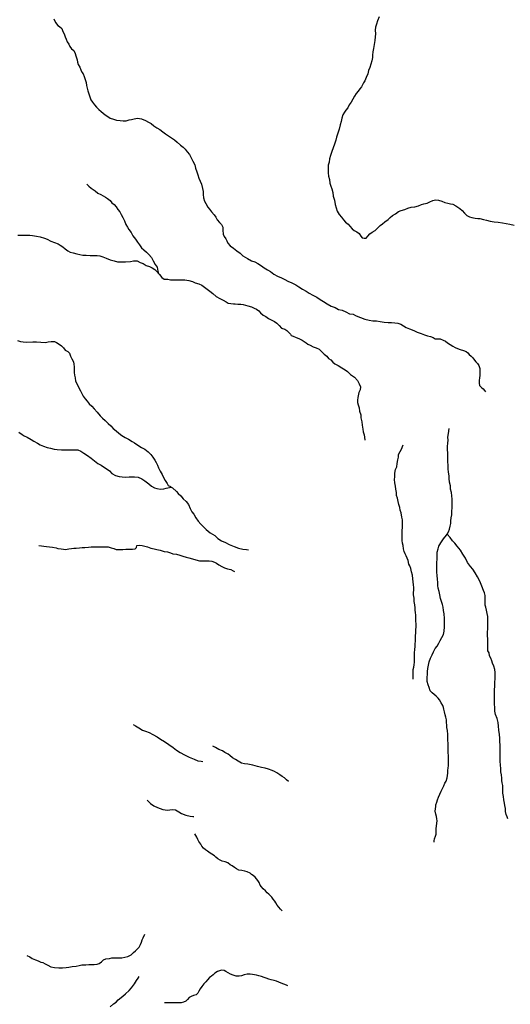
# Model space of a CAD drawing. Units: inches. Extents: x -74.83 to -73.03, y 3.77 to 5.29.
# Drawn here: x -74.14 to -74.12, y 4.08 to 4.11 of the extents above; entities that cross this region are included whole.
import ezdxf

# ---------------------------------------------------------------- set-up
doc = ezdxf.new("R2010")
doc.units = ezdxf.units.IN
doc.header["$MEASUREMENT"] = 0

msp = doc.modelspace()

# ---------------------------------------------------------------- linework, layer by layer
for points in [[(-74.125857, 4.106928), (-74.125895, 4.106822), (-74.125928, 4.106727), (-74.125952, 4.106645), (-74.125962, 4.106559), (-74.125952, 4.106459), (-74.125962, 4.106373), (-74.125976, 4.106267), (-74.125995, 4.106157), (-74.126009, 4.106043), (-74.126028, 4.105952), (-74.126038, 4.105861), (-74.126043, 4.105789), (-74.126062, 4.105698), (-74.126085, 4.105602), (-74.126114, 4.105512), (-74.126147, 4.105425), (-74.126171, 4.105335), (-74.126214, 4.105234), (-74.126257, 4.105143), (-74.126286, 4.105081), (-74.126347, 4.104976), (-74.126395, 4.104914), (-74.126443, 4.104847), (-74.126495, 4.104789), (-74.126543, 4.104713), (-74.126586, 4.104631), (-74.126633, 4.104541), (-74.12669, 4.104464), (-74.126733, 4.104388), (-74.126781, 4.104321), (-74.126824, 4.104263), (-74.126867, 4.104187), (-74.126895, 4.104091), (-74.126919, 4.104), (-74.126943, 4.103904), (-74.126972, 4.103785), (-74.127005, 4.103675), (-74.127043, 4.103565), (-74.127062, 4.103479), (-74.1271, 4.103369), (-74.127138, 4.103263), (-74.127172, 4.103163), (-74.127215, 4.103053), (-74.127238, 4.102957), (-74.127253, 4.102866), (-74.127276, 4.102775), (-74.127281, 4.102675), (-74.127276, 4.10256), (-74.127267, 4.102474), (-74.127243, 4.102374), (-74.127229, 4.102278), (-74.1272, 4.102187), (-74.127181, 4.102115), (-74.127153, 4.102015), (-74.127138, 4.101914), (-74.127105, 4.101795), (-74.127081, 4.101675), (-74.127053, 4.101584), (-74.127024, 4.101489), (-74.126967, 4.101398), (-74.12691, 4.101321), (-74.126853, 4.10125), (-74.126791, 4.101183), (-74.126724, 4.101125), (-74.126676, 4.101068), (-74.126605, 4.101001), (-74.126548, 4.100948), (-74.126481, 4.10091), (-74.126414, 4.100867), (-74.126367, 4.100795), (-74.126324, 4.100747), (-74.126276, 4.100733), (-74.126219, 4.100738), (-74.126167, 4.100791), (-74.126114, 4.100853), (-74.126048, 4.100901), (-74.125967, 4.100953), (-74.1259, 4.101011), (-74.125828, 4.101087), (-74.125757, 4.10114), (-74.12569, 4.101197), (-74.125605, 4.10126), (-74.125547, 4.101312), (-74.125476, 4.10137), (-74.1254, 4.101417), (-74.125309, 4.10148), (-74.125238, 4.101508), (-74.125133, 4.101542), (-74.125047, 4.101575), (-74.124957, 4.101604), (-74.124852, 4.101609), (-74.124752, 4.101642), (-74.124666, 4.101676), (-74.124599, 4.101695), (-74.124514, 4.101719), (-74.124433, 4.101757), (-74.124347, 4.101791), (-74.12428, 4.101805), (-74.124194, 4.101795), (-74.124104, 4.101767), (-74.124013, 4.101733), (-74.123932, 4.101714), (-74.123856, 4.1017), (-74.12379, 4.101685), (-74.123704, 4.101642), (-74.123594, 4.101566), (-74.123528, 4.101508), (-74.123461, 4.101437), (-74.123404, 4.10137), (-74.123327, 4.101331), (-74.123261, 4.101317), (-74.123166, 4.101298), (-74.123094, 4.101288), (-74.123032, 4.101283), (-74.122932, 4.10126), (-74.122846, 4.101236), (-74.122751, 4.101212), (-74.122632, 4.101193), (-74.122522, 4.101188), (-74.122399, 4.101164), (-74.122299, 4.101149), (-74.122198, 4.10113), (-74.122075, 4.101097)], [(-74.134949, 4.106873), (-74.134902, 4.106777), (-74.134845, 4.106691), (-74.134792, 4.106662), (-74.13473, 4.106605), (-74.134702, 4.106523), (-74.134668, 4.106452), (-74.13464, 4.106375), (-74.134611, 4.106303), (-74.134583, 4.106236), (-74.134535, 4.106165), (-74.134502, 4.106102), (-74.134454, 4.10604), (-74.134397, 4.105988), (-74.134359, 4.105902), (-74.13434, 4.105839), (-74.134316, 4.105782), (-74.134301, 4.105725), (-74.134287, 4.105658), (-74.134268, 4.105595), (-74.13423, 4.105519), (-74.134197, 4.105447), (-74.134168, 4.105385), (-74.13413, 4.105337), (-74.134106, 4.105261), (-74.134078, 4.105179), (-74.134049, 4.105093), (-74.134035, 4.105012), (-74.13402, 4.104935), (-74.134006, 4.104859), (-74.133978, 4.104777), (-74.133949, 4.104696), (-74.13392, 4.10461), (-74.133873, 4.104543), (-74.133816, 4.104471), (-74.133763, 4.104404), (-74.133696, 4.104342), (-74.133625, 4.10428), (-74.13352, 4.104189), (-74.133444, 4.104141), (-74.133377, 4.104098), (-74.133287, 4.104065), (-74.133196, 4.104041), (-74.133101, 4.104026), (-74.133011, 4.104017), (-74.132934, 4.104022), (-74.132849, 4.104046), (-74.132777, 4.10406), (-74.132701, 4.104079), (-74.13261, 4.104093), (-74.132501, 4.104074), (-74.132391, 4.104026), (-74.132305, 4.103983), (-74.132234, 4.103945), (-74.132158, 4.103883), (-74.132072, 4.103825), (-74.131986, 4.103773), (-74.131901, 4.103715), (-74.131829, 4.103658), (-74.131743, 4.103601), (-74.131658, 4.103548), (-74.131581, 4.103491), (-74.1315, 4.103419), (-74.13141, 4.103342), (-74.131338, 4.103285), (-74.131276, 4.103223), (-74.131219, 4.103151), (-74.131157, 4.103074), (-74.131115, 4.102984), (-74.131062, 4.102893), (-74.13101, 4.102787), (-74.130986, 4.102692), (-74.130953, 4.102591), (-74.130929, 4.102505), (-74.130895, 4.102414), (-74.130862, 4.102333), (-74.130824, 4.102247), (-74.130791, 4.102123), (-74.130776, 4.102046), (-74.130772, 4.10196), (-74.130762, 4.101869), (-74.130738, 4.101773), (-74.1307, 4.101702), (-74.130643, 4.101606), (-74.130595, 4.101544), (-74.130538, 4.101477), (-74.130467, 4.101386), (-74.130424, 4.101319), (-74.130381, 4.101252), (-74.130314, 4.101171), (-74.130267, 4.101118), (-74.130228, 4.101046), (-74.130228, 4.10096), (-74.130214, 4.10085), (-74.130186, 4.100778), (-74.130143, 4.100721), (-74.130109, 4.100659), (-74.130086, 4.100597), (-74.130019, 4.100525), (-74.129924, 4.100453), (-74.129833, 4.100381), (-74.129743, 4.100314), (-74.129662, 4.100238), (-74.129533, 4.100171), (-74.129423, 4.100104), (-74.129333, 4.10007), (-74.129247, 4.100023), (-74.129147, 4.09996), (-74.129071, 4.099908), (-74.12898, 4.09985), (-74.12889, 4.099798), (-74.128799, 4.099731), (-74.128695, 4.099669), (-74.128585, 4.099626), (-74.128494, 4.099578), (-74.128404, 4.099535), (-74.128294, 4.099487), (-74.128185, 4.099425), (-74.128099, 4.099377), (-74.127999, 4.099305), (-74.127899, 4.099252), (-74.127813, 4.099195), (-74.127708, 4.099138), (-74.127599, 4.099085), (-74.127499, 4.099023), (-74.127413, 4.098961), (-74.127304, 4.098898), (-74.127199, 4.098836), (-74.12708, 4.098793), (-74.126989, 4.098741), (-74.126889, 4.098721), (-74.126784, 4.098669), (-74.126684, 4.098621), (-74.126584, 4.098611), (-74.126518, 4.098573), (-74.126451, 4.09854), (-74.12637, 4.098516), (-74.126251, 4.098468), (-74.126136, 4.098439), (-74.126032, 4.098425), (-74.125927, 4.09842), (-74.125822, 4.098406), (-74.125708, 4.098387), (-74.125598, 4.098372), (-74.125512, 4.098372), (-74.125412, 4.098367), (-74.125331, 4.098353), (-74.125246, 4.098324), (-74.125169, 4.098286), (-74.125093, 4.098238), (-74.125003, 4.098195), (-74.124884, 4.098147), (-74.124788, 4.098104), (-74.124679, 4.098071), (-74.124583, 4.098033), (-74.124498, 4.097999), (-74.124421, 4.097985), (-74.124345, 4.097951), (-74.124283, 4.097918), (-74.124212, 4.097922), (-74.124145, 4.097918), (-74.124064, 4.097879), (-74.123993, 4.097851), (-74.12394, 4.097803), (-74.123869, 4.09776), (-74.123793, 4.097712), (-74.123731, 4.097674), (-74.123664, 4.09765), (-74.123583, 4.097621), (-74.123497, 4.097592), (-74.123421, 4.097564), (-74.123369, 4.09753), (-74.123331, 4.097478), (-74.123283, 4.09743), (-74.123235, 4.097382), (-74.123188, 4.09732), (-74.123145, 4.097272), (-74.123102, 4.097224), (-74.123064, 4.097167), (-74.12304, 4.097085), (-74.12304, 4.09699), (-74.123035, 4.096894), (-74.123045, 4.096827), (-74.123054, 4.096755), (-74.123059, 4.096679), (-74.123045, 4.096612), (-74.122992, 4.096559), (-74.122945, 4.096521), (-74.122907, 4.096473), (-74.122877, 4.096436)], [(-74.134026, 4.102246), (-74.133969, 4.102194), (-74.133907, 4.102136), (-74.133854, 4.102098), (-74.133792, 4.102065), (-74.133721, 4.101998), (-74.133635, 4.101959), (-74.133569, 4.101916), (-74.133507, 4.101883), (-74.133454, 4.101845), (-74.133378, 4.101787), (-74.133326, 4.101725), (-74.133268, 4.101677), (-74.133211, 4.101615), (-74.133159, 4.101534), (-74.133111, 4.101476), (-74.133068, 4.101395), (-74.133025, 4.101314), (-74.132973, 4.101218), (-74.132935, 4.101117), (-74.132892, 4.101041), (-74.132859, 4.100979), (-74.132792, 4.100893), (-74.132744, 4.100802), (-74.132668, 4.100711), (-74.132616, 4.10062), (-74.132559, 4.100548), (-74.132501, 4.100467), (-74.132435, 4.100409), (-74.132359, 4.100343), (-74.132292, 4.100276), (-74.132225, 4.100199), (-74.132178, 4.100103), (-74.13212, 4.100003), (-74.132063, 4.099922), (-74.132039, 4.099816), (-74.132023, 4.099743)], [(-74.135955, 4.100821), (-74.135874, 4.100821), (-74.135769, 4.100821), (-74.135702, 4.100821), (-74.135626, 4.100817), (-74.135545, 4.100812), (-74.13544, 4.100793), (-74.135331, 4.100769), (-74.135216, 4.100735), (-74.135135, 4.100707), (-74.135035, 4.100649), (-74.134935, 4.100616), (-74.134835, 4.100577), (-74.134778, 4.100539), (-74.134702, 4.100496), (-74.134635, 4.100439), (-74.134559, 4.100381), (-74.134497, 4.100348), (-74.134416, 4.100324), (-74.134311, 4.1003), (-74.134221, 4.100281), (-74.13414, 4.100262), (-74.134049, 4.100257), (-74.133935, 4.100247), (-74.133844, 4.100252), (-74.133744, 4.100247), (-74.133668, 4.100243), (-74.133578, 4.100209), (-74.133487, 4.100176), (-74.133373, 4.100133), (-74.133263, 4.100099), (-74.133168, 4.100075), (-74.133068, 4.100075), (-74.132944, 4.10007), (-74.132811, 4.100085), (-74.132725, 4.100099), (-74.132625, 4.100099), (-74.132539, 4.100056), (-74.132453, 4.100023), (-74.132372, 4.099975), (-74.132277, 4.099941), (-74.132206, 4.099903), (-74.132129, 4.09986), (-74.132072, 4.099803), (-74.132023, 4.099743), (-74.132001, 4.099716), (-74.131934, 4.099635), (-74.131867, 4.099592), (-74.131767, 4.099592), (-74.131686, 4.099573), (-74.131601, 4.099573), (-74.131505, 4.099573), (-74.131415, 4.099573), (-74.131286, 4.099568), (-74.131172, 4.099554), (-74.131077, 4.09952), (-74.130996, 4.099482), (-74.1309, 4.099453), (-74.130815, 4.09942), (-74.130738, 4.099362), (-74.130662, 4.099305), (-74.130591, 4.099248), (-74.130505, 4.099185), (-74.13041, 4.099099), (-74.130305, 4.099047), (-74.130219, 4.098999), (-74.130129, 4.098951), (-74.130076, 4.098918), (-74.13, 4.098903), (-74.129924, 4.098894), (-74.129876, 4.098894), (-74.129805, 4.098889), (-74.129719, 4.098889), (-74.129652, 4.098874), (-74.129524, 4.098841), (-74.129428, 4.098812), (-74.129347, 4.098779), (-74.129285, 4.09875), (-74.129214, 4.098697), (-74.129171, 4.098645), (-74.1291, 4.098583), (-74.129023, 4.098544), (-74.128952, 4.098487), (-74.128852, 4.098439), (-74.12878, 4.098406), (-74.128719, 4.098353), (-74.128652, 4.098291), (-74.12858, 4.098219), (-74.128495, 4.098186), (-74.128433, 4.098152), (-74.12838, 4.098095), (-74.128337, 4.098052), (-74.128314, 4.098009), (-74.128261, 4.09799), (-74.128171, 4.097956), (-74.128099, 4.097923), (-74.128009, 4.097884), (-74.127947, 4.097841), (-74.12789, 4.097808), (-74.127852, 4.097765), (-74.12778, 4.097736), (-74.127694, 4.097698), (-74.127613, 4.097669), (-74.127528, 4.097626), (-74.127461, 4.097564), (-74.127389, 4.097492), (-74.127318, 4.09743), (-74.127266, 4.097368), (-74.127208, 4.097329), (-74.127151, 4.097262), (-74.127089, 4.097215), (-74.126999, 4.097171), (-74.126899, 4.097109), (-74.126799, 4.097052), (-74.126742, 4.096999), (-74.126651, 4.096918), (-74.126542, 4.096841), (-74.126461, 4.096755), (-74.126408, 4.096655), (-74.126375, 4.096578), (-74.126384, 4.096492), (-74.126422, 4.096416), (-74.126451, 4.096277), (-74.126461, 4.096196), (-74.126456, 4.096138), (-74.126437, 4.096071), (-74.126413, 4.095985), (-74.126399, 4.09589), (-74.126361, 4.095789), (-74.126361, 4.095703), (-74.126341, 4.095598), (-74.126327, 4.095497), (-74.126313, 4.095392), (-74.126299, 4.095311), (-74.12627, 4.095229), (-74.126261, 4.095162), (-74.126249, 4.095081)], [(-74.135966, 4.097871), (-74.135885, 4.097847), (-74.135809, 4.097832), (-74.135704, 4.097828), (-74.135542, 4.097832), (-74.135437, 4.097832), (-74.135313, 4.097823), (-74.135189, 4.097818), (-74.135113, 4.097837), (-74.135023, 4.097847), (-74.134937, 4.097847), (-74.134875, 4.097818), (-74.134804, 4.09777), (-74.134737, 4.097722), (-74.134685, 4.09767), (-74.134632, 4.097598), (-74.134565, 4.09756), (-74.134518, 4.097512), (-74.134484, 4.097431), (-74.134446, 4.097359), (-74.134403, 4.097278), (-74.134389, 4.097211), (-74.13438, 4.097134), (-74.134384, 4.097048), (-74.134384, 4.096976), (-74.134375, 4.0969), (-74.134356, 4.096823), (-74.134342, 4.096737), (-74.134303, 4.096651), (-74.134261, 4.09656), (-74.134208, 4.09646), (-74.134165, 4.096388), (-74.134132, 4.096316), (-74.13408, 4.09624), (-74.134022, 4.096168), (-74.133965, 4.096096), (-74.133894, 4.096034), (-74.133827, 4.095962), (-74.133737, 4.095862), (-74.133656, 4.095761), (-74.133589, 4.095694), (-74.133517, 4.095627), (-74.133432, 4.095551), (-74.133355, 4.095484), (-74.133289, 4.095407), (-74.133208, 4.095345), (-74.133132, 4.095278), (-74.133046, 4.095216), (-74.132955, 4.095158), (-74.13286, 4.095106), (-74.132765, 4.095048), (-74.132698, 4.095005), (-74.132603, 4.094938), (-74.132498, 4.094876), (-74.132403, 4.094828), (-74.132312, 4.094757), (-74.132241, 4.09468), (-74.132184, 4.094604), (-74.132131, 4.094522), (-74.132093, 4.094455), (-74.132055, 4.094384), (-74.132026, 4.094307), (-74.131979, 4.094211), (-74.131922, 4.094116), (-74.131879, 4.09402), (-74.131836, 4.093948), (-74.131783, 4.093872), (-74.131755, 4.093814), (-74.131693, 4.093781), (-74.131669, 4.093765), (-74.131636, 4.093743), (-74.131521, 4.093642), (-74.131474, 4.093589), (-74.131402, 4.093518), (-74.131336, 4.093441), (-74.131255, 4.09336), (-74.131188, 4.093283), (-74.13114, 4.093169), (-74.131088, 4.093078), (-74.131036, 4.093006), (-74.130983, 4.09291), (-74.130916, 4.09281), (-74.130845, 4.092728), (-74.130778, 4.092666), (-74.130693, 4.09258), (-74.130578, 4.092489), (-74.13045, 4.092413), (-74.130364, 4.092327), (-74.130259, 4.092264), (-74.13015, 4.092217), (-74.130045, 4.092159), (-74.129907, 4.092107), (-74.129787, 4.092054), (-74.129664, 4.09203), (-74.129559, 4.092016), (-74.129506, 4.092008)], [(-74.12431, 4.083825), (-74.12431, 4.083864), (-74.1243, 4.083916), (-74.124281, 4.083993), (-74.124262, 4.084055), (-74.124262, 4.084141), (-74.124262, 4.084208), (-74.124248, 4.084275), (-74.124238, 4.084361), (-74.124233, 4.084423), (-74.124238, 4.084476), (-74.124252, 4.084543), (-74.124271, 4.084615), (-74.124286, 4.084691), (-74.124281, 4.084758), (-74.124271, 4.084825), (-74.124267, 4.084873), (-74.124243, 4.084945), (-74.124224, 4.085012), (-74.12419, 4.085088), (-74.124157, 4.08517), (-74.124119, 4.085251), (-74.124081, 4.085332), (-74.124047, 4.085404), (-74.124019, 4.085476), (-74.123981, 4.085533), (-74.123947, 4.085624), (-74.123943, 4.085696), (-74.123928, 4.085763), (-74.123928, 4.085834), (-74.123924, 4.085906), (-74.123914, 4.085968), (-74.123914, 4.086055), (-74.123914, 4.086117), (-74.123914, 4.086188), (-74.123914, 4.08626), (-74.123919, 4.086318), (-74.123919, 4.086399), (-74.123919, 4.086475), (-74.123924, 4.086538), (-74.123924, 4.086595), (-74.123928, 4.086672), (-74.123933, 4.086762), (-74.123933, 4.086839), (-74.123943, 4.086949), (-74.123957, 4.087035), (-74.123957, 4.087107), (-74.123971, 4.087179), (-74.123971, 4.08725), (-74.12399, 4.087327), (-74.124005, 4.087394), (-74.124028, 4.08748), (-74.124043, 4.087552), (-74.124057, 4.087595), (-74.124076, 4.087652), (-74.124114, 4.087724), (-74.124162, 4.08781), (-74.1242, 4.087863), (-74.124262, 4.087915), (-74.124314, 4.087958), (-74.124371, 4.088006), (-74.124429, 4.088068), (-74.124457, 4.088154), (-74.124481, 4.088236), (-74.12451, 4.088322), (-74.12451, 4.088437), (-74.124505, 4.088528), (-74.124505, 4.088609), (-74.124495, 4.088685), (-74.124476, 4.088781), (-74.124452, 4.088872), (-74.124414, 4.088977), (-74.124371, 4.089073), (-74.124333, 4.089159), (-74.12429, 4.08925), (-74.124233, 4.089317), (-74.124186, 4.089398), (-74.124143, 4.089475), (-74.1241, 4.089556), (-74.124057, 4.089637), (-74.124033, 4.089738), (-74.124024, 4.089857), (-74.124024, 4.089953), (-74.124024, 4.09002), (-74.124028, 4.090092), (-74.124033, 4.090216), (-74.124052, 4.090317), (-74.124062, 4.090403), (-74.124085, 4.090484), (-74.124105, 4.090561), (-74.124133, 4.090651), (-74.124157, 4.090747), (-74.124171, 4.090843), (-74.1242, 4.090938), (-74.124209, 4.091015), (-74.124209, 4.091096), (-74.124224, 4.091187), (-74.124228, 4.091292), (-74.124238, 4.091383), (-74.124238, 4.091465), (-74.124238, 4.091551), (-74.124238, 4.091651), (-74.124233, 4.091761), (-74.124228, 4.091866), (-74.124228, 4.091943), (-74.1242, 4.092039), (-74.124181, 4.092115), (-74.124128, 4.092206), (-74.124052, 4.092321), (-74.123971, 4.092417), (-74.123949, 4.092454), (-74.123914, 4.092512), (-74.123885, 4.092594), (-74.123866, 4.09267), (-74.123852, 4.092751), (-74.123847, 4.092823), (-74.123842, 4.092904), (-74.123823, 4.092995), (-74.123823, 4.093091), (-74.123814, 4.093191), (-74.123809, 4.093273), (-74.123809, 4.093349), (-74.123814, 4.093431), (-74.123819, 4.093522), (-74.123833, 4.093612), (-74.123861, 4.093713), (-74.123861, 4.093804), (-74.123881, 4.093904), (-74.123895, 4.094009), (-74.123895, 4.094086), (-74.123909, 4.094182), (-74.123923, 4.094282), (-74.123923, 4.094392), (-74.123928, 4.094469), (-74.123928, 4.094545), (-74.123933, 4.094636), (-74.123933, 4.094722), (-74.123942, 4.094808), (-74.123938, 4.094904), (-74.123933, 4.095), (-74.123923, 4.095081), (-74.123928, 4.095167), (-74.123914, 4.095263), (-74.123892, 4.095407)], [(-74.135928, 4.095301), (-74.135843, 4.095244), (-74.135781, 4.095206), (-74.135695, 4.095163), (-74.135585, 4.095096), (-74.135509, 4.095053), (-74.135414, 4.095), (-74.135338, 4.094952), (-74.135242, 4.094914), (-74.135142, 4.094871), (-74.135042, 4.094857), (-74.134947, 4.094833), (-74.134856, 4.094823), (-74.134742, 4.094809), (-74.134637, 4.094809), (-74.134542, 4.094809), (-74.134466, 4.094809), (-74.13438, 4.094809), (-74.134285, 4.094809), (-74.134194, 4.094775), (-74.134109, 4.094713), (-74.134013, 4.094656), (-74.133913, 4.094579), (-74.133813, 4.094503), (-74.133718, 4.094431), (-74.133632, 4.094383), (-74.133561, 4.09433), (-74.133485, 4.094292), (-74.133399, 4.094225), (-74.133327, 4.094144), (-74.133227, 4.094096), (-74.133127, 4.094062), (-74.133041, 4.094053), (-74.132941, 4.094048), (-74.132846, 4.094053), (-74.13276, 4.094053), (-74.132694, 4.094053), (-74.132594, 4.094043), (-74.132489, 4.093995), (-74.132403, 4.093938), (-74.132298, 4.093862), (-74.132217, 4.09379), (-74.132136, 4.093751), (-74.13207, 4.093728), (-74.131965, 4.093713), (-74.131879, 4.093718), (-74.131808, 4.093737), (-74.13176, 4.093747), (-74.131669, 4.093765)], [(-74.1249, 4.088394), (-74.1249, 4.08847), (-74.124905, 4.088542), (-74.1249, 4.088604), (-74.1249, 4.088662), (-74.124886, 4.088724), (-74.124872, 4.088795), (-74.124867, 4.088862), (-74.124867, 4.088929), (-74.124867, 4.089001), (-74.124867, 4.089063), (-74.124867, 4.089126), (-74.124857, 4.089221), (-74.124848, 4.089303), (-74.124848, 4.089369), (-74.124833, 4.089465), (-74.124833, 4.089537), (-74.124833, 4.089599), (-74.124824, 4.089685), (-74.124824, 4.089762), (-74.124819, 4.089862), (-74.124819, 4.089939), (-74.124829, 4.090015), (-74.124829, 4.090087), (-74.124829, 4.090173), (-74.124833, 4.090264), (-74.124843, 4.090317), (-74.124848, 4.090388), (-74.124852, 4.09047), (-74.124871, 4.090565), (-74.124871, 4.090656), (-74.124891, 4.090752), (-74.124891, 4.090819), (-74.124886, 4.090886), (-74.124886, 4.090958), (-74.124895, 4.091034), (-74.124905, 4.091115), (-74.12491, 4.091197), (-74.124919, 4.091302), (-74.124948, 4.091398), (-74.124971, 4.091484), (-74.124991, 4.09156), (-74.125019, 4.091613), (-74.125043, 4.091709), (-74.125072, 4.091776), (-74.125095, 4.091843), (-74.125124, 4.091895), (-74.125153, 4.091962), (-74.125176, 4.092039), (-74.125181, 4.092134), (-74.1252, 4.092201), (-74.12521, 4.092273), (-74.12521, 4.092326), (-74.12521, 4.092402), (-74.125205, 4.092503), (-74.125205, 4.092565), (-74.1252, 4.092627), (-74.1252, 4.092699), (-74.1252, 4.09278), (-74.1252, 4.092852), (-74.125214, 4.092924), (-74.125238, 4.093043), (-74.125262, 4.09312), (-74.125276, 4.093192), (-74.1253, 4.093278), (-74.125319, 4.093368), (-74.125343, 4.093455), (-74.125367, 4.093531), (-74.125372, 4.093617), (-74.125386, 4.093708), (-74.1254, 4.093794), (-74.12541, 4.093885), (-74.125419, 4.093976), (-74.125414, 4.094057), (-74.12541, 4.094158), (-74.125391, 4.094258), (-74.125362, 4.094335), (-74.125348, 4.094426), (-74.125329, 4.094531), (-74.125314, 4.094603), (-74.12531, 4.094684), (-74.125267, 4.094765), (-74.125219, 4.094851), (-74.1252, 4.094899), (-74.125178, 4.094954)], [(-74.122256, 4.084476), (-74.122271, 4.084533), (-74.122299, 4.084605), (-74.122318, 4.084686), (-74.122323, 4.084773), (-74.122337, 4.084854), (-74.122347, 4.084916), (-74.122366, 4.085012), (-74.122371, 4.085103), (-74.122394, 4.085198), (-74.122394, 4.085303), (-74.122394, 4.085418), (-74.122409, 4.08549), (-74.122418, 4.085557), (-74.122423, 4.085619), (-74.122433, 4.08571), (-74.122447, 4.085796), (-74.122447, 4.085877), (-74.122461, 4.085988), (-74.122466, 4.086088), (-74.122471, 4.086188), (-74.122471, 4.086294), (-74.122471, 4.086389), (-74.122466, 4.086456), (-74.122466, 4.086547), (-74.122475, 4.086648), (-74.122475, 4.086743), (-74.122485, 4.086839), (-74.122504, 4.086959), (-74.122514, 4.087078), (-74.122528, 4.087179), (-74.122552, 4.087289), (-74.122595, 4.087399), (-74.122618, 4.087494), (-74.122618, 4.087595), (-74.122628, 4.08769), (-74.122628, 4.087805), (-74.122628, 4.087939), (-74.122623, 4.088025), (-74.122623, 4.088102), (-74.122618, 4.088183), (-74.122614, 4.088298), (-74.122609, 4.088408), (-74.122609, 4.088494), (-74.122609, 4.08858), (-74.122614, 4.088661), (-74.122642, 4.088752), (-74.12268, 4.088838), (-74.122699, 4.088905), (-74.122728, 4.088982), (-74.122766, 4.089044), (-74.12278, 4.08913), (-74.122814, 4.089188), (-74.122814, 4.089279), (-74.122814, 4.089398), (-74.122809, 4.089518), (-74.122818, 4.089604), (-74.122818, 4.089695), (-74.122814, 4.089805), (-74.122814, 4.089891), (-74.122814, 4.089977), (-74.122814, 4.090058), (-74.122814, 4.090144), (-74.122833, 4.09023), (-74.122852, 4.090321), (-74.122871, 4.090403), (-74.122885, 4.090465), (-74.122885, 4.090551), (-74.122885, 4.090632), (-74.12289, 4.090728), (-74.122904, 4.090804), (-74.122937, 4.090876), (-74.122985, 4.090996), (-74.123018, 4.091091), (-74.123052, 4.091173), (-74.123099, 4.091254), (-74.123166, 4.091369), (-74.123228, 4.091469), (-74.123295, 4.091541), (-74.12338, 4.091656), (-74.123433, 4.09178), (-74.123509, 4.091886), (-74.12358, 4.092005), (-74.123666, 4.09211), (-74.123733, 4.092196), (-74.1238, 4.092263), (-74.123871, 4.092354), (-74.123949, 4.092454)], [(-74.135368, 4.092136), (-74.135296, 4.092121), (-74.13523, 4.092116), (-74.135154, 4.092107), (-74.135077, 4.092093), (-74.134987, 4.092083), (-74.134892, 4.092064), (-74.134839, 4.09205), (-74.134749, 4.092035), (-74.134682, 4.092026), (-74.134625, 4.092021), (-74.134534, 4.09204), (-74.134458, 4.09205), (-74.134396, 4.092054), (-74.134329, 4.092054), (-74.134239, 4.092069), (-74.134158, 4.092073), (-74.134082, 4.092078), (-74.133986, 4.092083), (-74.13391, 4.092093), (-74.133801, 4.092093), (-74.133734, 4.092093), (-74.133634, 4.092093), (-74.133577, 4.092093), (-74.133566, 4.092093), (-74.13352, 4.092093), (-74.133434, 4.092093), (-74.133353, 4.092069), (-74.133277, 4.092045), (-74.13321, 4.092021), (-74.133138, 4.092021), (-74.133086, 4.092021), (-74.133019, 4.092021), (-74.132943, 4.09203), (-74.132853, 4.09203), (-74.132753, 4.09203), (-74.132681, 4.092035), (-74.132643, 4.092078), (-74.132629, 4.092131), (-74.132562, 4.09214), (-74.132481, 4.092131), (-74.13241, 4.092112), (-74.132329, 4.092093), (-74.132238, 4.092059), (-74.132148, 4.09204), (-74.132071, 4.092016), (-74.131976, 4.092002), (-74.131871, 4.091968), (-74.131771, 4.091954), (-74.131686, 4.09193), (-74.131624, 4.091901), (-74.131524, 4.091887), (-74.131428, 4.091858), (-74.131347, 4.091834), (-74.131252, 4.091805), (-74.131176, 4.091786), (-74.131076, 4.091762), (-74.13098, 4.091729), (-74.13088, 4.0917), (-74.130785, 4.0917), (-74.13068, 4.0917), (-74.130609, 4.0917), (-74.130533, 4.091695), (-74.130461, 4.091667), (-74.130404, 4.091633), (-74.130333, 4.09159), (-74.130252, 4.091542), (-74.13018, 4.091509), (-74.130099, 4.09148), (-74.130004, 4.091456), (-74.129937, 4.091423), (-74.129896, 4.091402)], [(-74.132732, 4.087119), (-74.132665, 4.087081), (-74.132574, 4.087029), (-74.132474, 4.086966), (-74.132389, 4.086933), (-74.132284, 4.086895), (-74.132188, 4.086842), (-74.132065, 4.086775), (-74.131965, 4.086713), (-74.13186, 4.086646), (-74.131736, 4.086565), (-74.131617, 4.086474), (-74.131526, 4.086407), (-74.131417, 4.08634), (-74.131302, 4.086273), (-74.131169, 4.086206), (-74.131031, 4.086153), (-74.130921, 4.086105), (-74.130831, 4.086091), (-74.130787, 4.086084)], [(-74.128392, 4.085522), (-74.128444, 4.08557), (-74.128501, 4.085627), (-74.128563, 4.085665), (-74.12863, 4.085713), (-74.128711, 4.085766), (-74.128782, 4.085804), (-74.128849, 4.085837), (-74.128944, 4.085871), (-74.12904, 4.085895), (-74.12914, 4.085919), (-74.129259, 4.085943), (-74.129387, 4.085986), (-74.129526, 4.086014), (-74.129621, 4.086019), (-74.129707, 4.086043), (-74.129797, 4.086091), (-74.129873, 4.086144), (-74.129954, 4.086191), (-74.130026, 4.086249), (-74.130073, 4.086292), (-74.130169, 4.08634), (-74.130231, 4.086383), (-74.130335, 4.086426), (-74.130431, 4.086474), (-74.130504, 4.086511)], [(-74.132346, 4.085), (-74.132246, 4.084914), (-74.132155, 4.084843), (-74.13205, 4.084795), (-74.131907, 4.084742), (-74.131769, 4.084723), (-74.131645, 4.084742), (-74.131545, 4.084737), (-74.13146, 4.08468), (-74.131379, 4.084627), (-74.131264, 4.084584), (-74.131136, 4.084551), (-74.131064, 4.084546), (-74.13104, 4.084544)], [(-74.128568, 4.081901), (-74.128611, 4.081948), (-74.128663, 4.082006), (-74.128702, 4.082068), (-74.128744, 4.082125), (-74.128773, 4.082173), (-74.128816, 4.082231), (-74.128854, 4.082283), (-74.128902, 4.082336), (-74.12894, 4.082369), (-74.128987, 4.082408), (-74.12903, 4.082465), (-74.129097, 4.082523), (-74.129145, 4.08258), (-74.129178, 4.082628), (-74.129211, 4.082695), (-74.129249, 4.082752), (-74.129283, 4.0828), (-74.129321, 4.082848), (-74.129378, 4.082896), (-74.129421, 4.082924), (-74.129464, 4.082963), (-74.129545, 4.082996), (-74.129607, 4.083015), (-74.129697, 4.08303), (-74.129778, 4.083039), (-74.129845, 4.083082), (-74.129902, 4.08312), (-74.129964, 4.083164), (-74.130021, 4.083192), (-74.130088, 4.083245), (-74.130159, 4.083278), (-74.13024, 4.083297), (-74.130302, 4.083326), (-74.130369, 4.083364), (-74.130421, 4.083407), (-74.130459, 4.083446), (-74.130531, 4.083489), (-74.130578, 4.083517), (-74.130655, 4.083575), (-74.130707, 4.083613), (-74.130764, 4.083661), (-74.130812, 4.083714), (-74.130845, 4.083771), (-74.130893, 4.083843), (-74.130921, 4.0839), (-74.13095, 4.083967), (-74.130979, 4.084015), (-74.131007, 4.084063)], [(-74.135709, 4.080657), (-74.135628, 4.080614), (-74.135557, 4.080571), (-74.135466, 4.080533), (-74.13539, 4.080509), (-74.135318, 4.080471), (-74.135256, 4.080456), (-74.135199, 4.080423), (-74.135123, 4.080384), (-74.135037, 4.080341), (-74.134937, 4.080322), (-74.134809, 4.080313), (-74.134709, 4.080313), (-74.134609, 4.080322), (-74.134532, 4.080327), (-74.134437, 4.080346), (-74.134327, 4.08036), (-74.134247, 4.080375), (-74.134166, 4.080389), (-74.134061, 4.080394), (-74.133975, 4.080399), (-74.133899, 4.080404), (-74.133823, 4.080404), (-74.133742, 4.080408), (-74.133684, 4.080432), (-74.133618, 4.08048), (-74.133561, 4.080537), (-74.133499, 4.080561), (-74.133394, 4.080571), (-74.133327, 4.080585), (-74.133237, 4.080585), (-74.133137, 4.080585), (-74.133051, 4.080585), (-74.13297, 4.080609), (-74.132884, 4.080628), (-74.132794, 4.080671), (-74.132727, 4.080743), (-74.132665, 4.080786), (-74.132613, 4.080839), (-74.13257, 4.080891), (-74.132527, 4.080963), (-74.132503, 4.08103), (-74.132479, 4.081097), (-74.132455, 4.081145), (-74.132403, 4.08125)], [(-74.128411, 4.079801), (-74.128449, 4.07982), (-74.128516, 4.079853), (-74.128597, 4.079877), (-74.128659, 4.079911), (-74.128725, 4.079935), (-74.128792, 4.079954), (-74.128873, 4.079973), (-74.12894, 4.079992), (-74.129011, 4.080016), (-74.129073, 4.080035), (-74.129145, 4.080064), (-74.129216, 4.080083), (-74.129283, 4.080107), (-74.129392, 4.080121), (-74.129459, 4.080131), (-74.129545, 4.080131), (-74.12963, 4.080116), (-74.129702, 4.080088), (-74.129773, 4.080073), (-74.129854, 4.080078), (-74.12994, 4.080107), (-74.130007, 4.080136), (-74.130074, 4.080169), (-74.13014, 4.080207), (-74.130188, 4.080236), (-74.130259, 4.080241), (-74.130321, 4.080226), (-74.130378, 4.080203), (-74.130445, 4.080159), (-74.130497, 4.080116), (-74.130545, 4.080078), (-74.130598, 4.080035), (-74.13065, 4.079978), (-74.130702, 4.07992), (-74.130755, 4.079858), (-74.130812, 4.079791), (-74.13086, 4.079719), (-74.130893, 4.079652), (-74.130926, 4.0796), (-74.130974, 4.079557), (-74.131045, 4.079533), (-74.131112, 4.079504), (-74.131169, 4.079475), (-74.131217, 4.079423), (-74.13126, 4.07938), (-74.131322, 4.079351), (-74.131388, 4.079332), (-74.131474, 4.079332), (-74.131565, 4.079327), (-74.131631, 4.079332), (-74.131727, 4.079332), (-74.131855, 4.079332)], [(-74.13338, 4.079222), (-74.133284, 4.079299), (-74.133213, 4.079346), (-74.133151, 4.079413), (-74.133022, 4.079519), (-74.132946, 4.079586), (-74.132841, 4.079676), (-74.132779, 4.079753), (-74.132698, 4.079858), (-74.132636, 4.079959), (-74.132594, 4.080021), (-74.132563, 4.080065)]]:
    msp.add_lwpolyline(points)

doc.saveas('drawing.dxf')
